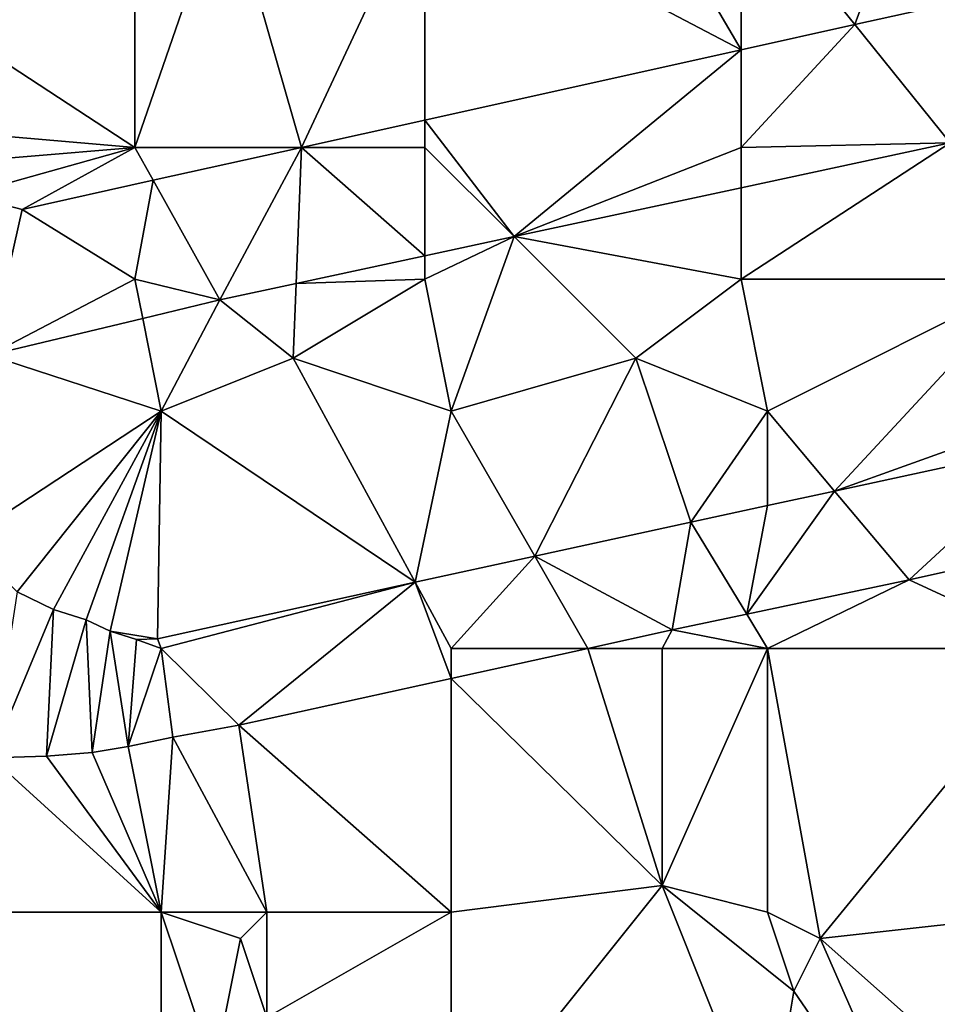
# Model space of a CAD drawing. Units: metres. Extents: x 73750 to 74375, y 348000 to 348500.
# Drawn here: x 74262 to 74296, y 348264 to 348302 of the extents above; entities that cross this region are included whole.
import ezdxf

# ---------------------------------------------------------------- set-up
doc = ezdxf.new("R2010")
doc.units = ezdxf.units.M
doc.layers.add('Terrain', color=15, linetype='Continuous')

msp = doc.modelspace()

# ---------------------------------------------------------------- linework, layer by layer
at = {"layer": 'Terrain'}
for points in [[(74289, 348300.698, 253.925), (74283.473, 348310.116, 253.845), (74277, 348307, 257.02), (74289, 348300.698, 253.925)], [(74289, 348300.698, 253.925), (74289, 348307, 257.06), (74283.473, 348310.116, 253.845), (74289, 348300.698, 253.925)], [(74293.31, 348301.654, 253.924), (74296, 348309, 257.13), (74289, 348307, 257.06), (74293.31, 348301.654, 253.924)], [(74293.31, 348301.654, 253.924), (74300, 348303.137, 253.921), (74296, 348309, 257.13), (74293.31, 348301.654, 253.924)], [(74266, 348297, 257.01), (74269.448, 348307, 253.845), (74266, 348306.234, 253.845), (74266, 348297, 257.01)], [(74272.324, 348297, 253.933), (74269.448, 348307, 253.845), (74266, 348297, 257.01), (74272.324, 348297, 253.933)], [(74272.324, 348297, 253.933), (74277, 348307, 257.02), (74269.448, 348307, 253.845), (74272.324, 348297, 253.933)], [(74272.324, 348297, 253.933), (74277, 348298.037, 253.931), (74277, 348307, 257.02), (74272.324, 348297, 253.933)], [(74277, 348298.037, 253.931), (74289, 348300.698, 253.925), (74277, 348307, 257.02), (74277, 348298.037, 253.931)], [(74293.31, 348301.654, 253.924), (74289, 348307, 257.06), (74289, 348300.698, 253.925), (74293.31, 348301.654, 253.924)], [(74266, 348297, 257.01), (74266, 348306.234, 253.845), (74255.464, 348303.893, 253.845), (74266, 348297, 257.01)], [(74266, 348297, 257.01), (74255.464, 348303.893, 253.845), (74256.035, 348297.856, 253.96), (74266, 348297, 257.01)], [(74293.31, 348301.654, 253.924), (74296.927, 348297.167, 253.944), (74300, 348303.137, 253.921), (74293.31, 348301.654, 253.924)], [(74293.31, 348301.654, 253.924), (74289, 348300.698, 253.925), (74289, 348297, 256.88), (74293.31, 348301.654, 253.924)], [(74293.31, 348301.654, 253.924), (74289, 348297, 256.88), (74296.927, 348297.167, 253.944), (74293.31, 348301.654, 253.924)], [(74277, 348298.037, 253.931), (74280.385, 348293.615, 253.98), (74289, 348300.698, 253.925), (74277, 348298.037, 253.931)], [(74289, 348297, 256.88), (74289, 348300.698, 253.925), (74280.385, 348293.615, 253.98), (74289, 348297, 256.88)], [(74277, 348297, 256.95), (74277, 348298.037, 253.931), (74272.324, 348297, 253.933), (74277, 348297, 256.95)], [(74277, 348297, 256.95), (74280.385, 348293.615, 253.98), (74277, 348298.037, 253.931), (74277, 348297, 256.95)], [(74266, 348297, 257.01), (74256.035, 348297.856, 253.96), (74257.504, 348296.284, 253.944), (74266, 348297, 257.01)], [(74266, 348297, 257.01), (74257.504, 348296.284, 253.944), (74259.581, 348295.203, 253.94), (74266, 348297, 257.01)], [(74266, 348297, 257.01), (74259.581, 348295.203, 253.94), (74261.727, 348294.65, 253.937), (74266, 348297, 257.01)], [(74266.697, 348295.752, 253.935), (74266, 348297, 257.01), (74261.727, 348294.65, 253.937), (74266.697, 348295.752, 253.935)], [(74272.324, 348297, 253.933), (74266, 348297, 257.01), (74266.697, 348295.752, 253.935), (74272.324, 348297, 253.933)], [(74272.324, 348297, 253.933), (74266.697, 348295.752, 253.935), (74269.227, 348291.22, 254.004), (74272.324, 348297, 253.933)], [(74272.324, 348297, 253.933), (74269.227, 348291.22, 254.004), (74272.115, 348291.84, 253.998), (74272.324, 348297, 253.933)], [(74272.324, 348297, 253.933), (74272.115, 348291.84, 253.998), (74277, 348292.889, 253.987), (74272.324, 348297, 253.933)], [(74277, 348297, 256.95), (74272.324, 348297, 253.933), (74277, 348292.889, 253.987), (74277, 348297, 256.95)], [(74277, 348297, 256.95), (74277, 348292.889, 253.987), (74280.385, 348293.615, 253.98), (74277, 348297, 256.95)], [(74289, 348297, 256.88), (74280.385, 348293.615, 253.98), (74289, 348295.465, 253.961), (74289, 348297, 256.88)], [(74296.927, 348297.167, 253.944), (74289, 348297, 256.88), (74289, 348295.465, 253.961), (74296.927, 348297.167, 253.944)], [(74296.927, 348297.167, 253.944), (74289, 348295.465, 253.961), (74289, 348292, 256.82), (74296.927, 348297.167, 253.944)], [(74296.927, 348297.167, 253.944), (74289, 348292, 256.82), (74300, 348292, 256.8), (74296.927, 348297.167, 253.944)], [(74266.697, 348295.752, 253.935), (74261.727, 348294.65, 253.937), (74266, 348292, 256.87), (74266.697, 348295.752, 253.935)], [(74266.697, 348295.752, 253.935), (74266, 348292, 256.87), (74269.227, 348291.22, 254.004), (74266.697, 348295.752, 253.935)], [(74289, 348292, 256.82), (74289, 348295.465, 253.961), (74280.385, 348293.615, 253.98), (74289, 348292, 256.82)], [(74259.581, 348295.203, 253.94), (74260.471, 348289.113, 253.948), (74261.727, 348294.65, 253.937), (74259.581, 348295.203, 253.94)], [(74266, 348292, 256.87), (74261.727, 348294.65, 253.937), (74260.471, 348289.113, 253.948), (74266, 348292, 256.87)], [(74277, 348292, 256.84), (74280.385, 348293.615, 253.98), (74277, 348292.889, 253.987), (74277, 348292, 256.84)], [(74277, 348292, 256.84), (74278, 348287, 256.79), (74280.385, 348293.615, 253.98), (74277, 348292, 256.84)], [(74285, 348289, 256.7), (74280.385, 348293.615, 253.98), (74278, 348287, 256.79), (74285, 348289, 256.7)], [(74289, 348292, 256.82), (74280.385, 348293.615, 253.98), (74285, 348289, 256.7), (74289, 348292, 256.82)], [(74277, 348292, 256.84), (74277, 348292.889, 253.987), (74272.115, 348291.84, 253.998), (74277, 348292, 256.84)], [(74266, 348292, 256.87), (74260.471, 348289.113, 253.948), (74266.297, 348290.515, 253.985), (74266, 348292, 256.87)], [(74269.227, 348291.22, 254.004), (74266, 348292, 256.87), (74266.297, 348290.515, 253.985), (74269.227, 348291.22, 254.004)], [(74272, 348289, 256.87), (74272.115, 348291.84, 253.998), (74269.227, 348291.22, 254.004), (74272, 348289, 256.87)], [(74277, 348292, 256.84), (74272.115, 348291.84, 253.998), (74272, 348289, 256.87), (74277, 348292, 256.84)], [(74277, 348292, 256.84), (74272, 348289, 256.87), (74278, 348287, 256.79), (74277, 348292, 256.84)], [(74289, 348292, 256.82), (74285, 348289, 256.7), (74290, 348287, 256.81), (74289, 348292, 256.82)], [(74300, 348292, 256.8), (74289, 348292, 256.82), (74290, 348287, 256.81), (74300, 348292, 256.8)], [(74300, 348292, 256.8), (74290, 348287, 256.81), (74292.543, 348283.967, 253.955), (74300, 348292, 256.8)], [(74300, 348292, 256.8), (74292.543, 348283.967, 253.955), (74301, 348287, 256.82), (74300, 348292, 256.8)], [(74269.227, 348291.22, 254.004), (74266.297, 348290.515, 253.985), (74267, 348287, 256.71), (74269.227, 348291.22, 254.004)], [(74272, 348289, 256.87), (74269.227, 348291.22, 254.004), (74267, 348287, 256.71), (74272, 348289, 256.87)], [(74266.297, 348290.515, 253.985), (74260.471, 348289.113, 253.948), (74267, 348287, 256.71), (74266.297, 348290.515, 253.985)], [(74260.471, 348289.113, 253.948), (74259.541, 348282.106, 254.032), (74267, 348287, 256.71), (74260.471, 348289.113, 253.948)], [(74272, 348289, 256.87), (74267, 348287, 256.71), (74276.634, 348280.505, 253.946), (74272, 348289, 256.87)], [(74272, 348289, 256.87), (74276.634, 348280.505, 253.946), (74278, 348287, 256.79), (74272, 348289, 256.87)], [(74285, 348289, 256.7), (74278, 348287, 256.79), (74281.168, 348281.497, 253.952), (74285, 348289, 256.7)], [(74285, 348289, 256.7), (74281.168, 348281.497, 253.952), (74287.088, 348282.791, 253.96), (74285, 348289, 256.7)], [(74285, 348289, 256.7), (74287.088, 348282.791, 253.96), (74290, 348287, 256.81), (74285, 348289, 256.7)], [(74267, 348287, 256.71), (74259.541, 348282.106, 254.032), (74261.527, 348280.138, 254.024), (74267, 348287, 256.71)], [(74267, 348287, 256.71), (74261.527, 348280.138, 254.024), (74262.906, 348279.474, 254.016), (74267, 348287, 256.71)], [(74267, 348287, 256.71), (74262.906, 348279.474, 254.016), (74264.151, 348279.079, 253.996), (74267, 348287, 256.71)], [(74267, 348287, 256.71), (74264.151, 348279.079, 253.996), (74265.059, 348278.65, 253.98), (74267, 348287, 256.71)], [(74267, 348287, 256.71), (74265.059, 348278.65, 253.98), (74266.85, 348278.366, 253.933), (74267, 348287, 256.71)], [(74267, 348287, 256.71), (74266.85, 348278.366, 253.933), (74276.634, 348280.505, 253.946), (74267, 348287, 256.71)], [(74276.634, 348280.505, 253.946), (74281.168, 348281.497, 253.952), (74278, 348287, 256.79), (74276.634, 348280.505, 253.946)], [(74290, 348287, 256.81), (74287.088, 348282.791, 253.96), (74290, 348283.419, 253.957), (74290, 348287, 256.81)], [(74290, 348287, 256.81), (74290, 348283.419, 253.957), (74292.543, 348283.967, 253.955), (74290, 348287, 256.81)], [(74301, 348287, 256.82), (74292.543, 348283.967, 253.955), (74301, 348285.791, 253.947), (74301, 348287, 256.82)], [(74301, 348285.791, 253.947), (74292.543, 348283.967, 253.955), (74295.369, 348280.597, 253.917), (74301, 348285.791, 253.947)], [(74301, 348281.848, 253.92), (74301, 348285.791, 253.947), (74295.369, 348280.597, 253.917), (74301, 348281.848, 253.92)], [(74289.21, 348279.3, 253.931), (74295.369, 348280.597, 253.917), (74292.543, 348283.967, 253.955), (74289.21, 348279.3, 253.931)], [(74289.21, 348279.3, 253.931), (74292.543, 348283.967, 253.955), (74290, 348283.419, 253.957), (74289.21, 348279.3, 253.931)], [(74289.21, 348279.3, 253.931), (74290, 348283.419, 253.957), (74287.088, 348282.791, 253.96), (74289.21, 348279.3, 253.931)], [(74281.168, 348281.497, 253.952), (74286.386, 348278.705, 253.937), (74287.088, 348282.791, 253.96), (74281.168, 348281.497, 253.952)], [(74289.21, 348279.3, 253.931), (74287.088, 348282.791, 253.96), (74286.386, 348278.705, 253.937), (74289.21, 348279.3, 253.931)], [(74301, 348278, 256.83), (74301, 348281.848, 253.92), (74295.369, 348280.597, 253.917), (74301, 348278, 256.83)], [(74278, 348278, 256.72), (74281.168, 348281.497, 253.952), (74276.634, 348280.505, 253.946), (74278, 348278, 256.72)], [(74278, 348278, 256.72), (74283.181, 348278, 253.952), (74281.168, 348281.497, 253.952), (74278, 348278, 256.72)], [(74283.181, 348278, 253.952), (74286.386, 348278.705, 253.937), (74281.168, 348281.497, 253.952), (74283.181, 348278, 253.952)], [(74267, 348278, 256.72), (74276.634, 348280.505, 253.946), (74266.85, 348278.366, 253.933), (74267, 348278, 256.72)], [(74267, 348278, 256.72), (74269.946, 348275.089, 254.016), (74276.634, 348280.505, 253.946), (74267, 348278, 256.72)], [(74269.946, 348275.089, 254.016), (74278, 348276.86, 253.977), (74276.634, 348280.505, 253.946), (74269.946, 348275.089, 254.016)], [(74278, 348278, 256.72), (74276.634, 348280.505, 253.946), (74278, 348276.86, 253.977), (74278, 348278, 256.72)], [(74290, 348278, 256.79), (74295.369, 348280.597, 253.917), (74289.21, 348279.3, 253.931), (74290, 348278, 256.79)], [(74301, 348278, 256.83), (74295.369, 348280.597, 253.917), (74290, 348278, 256.79), (74301, 348278, 256.83)], [(74260.553, 348273.844, 253.996), (74262.906, 348279.474, 254.016), (74261.527, 348280.138, 254.024), (74260.553, 348273.844, 253.996)], [(74262.649, 348273.91, 254.024), (74262.906, 348279.474, 254.016), (74260.553, 348273.844, 253.996), (74262.649, 348273.91, 254.024)], [(74262.649, 348273.91, 254.024), (74264.151, 348279.079, 253.996), (74262.906, 348279.474, 254.016), (74262.649, 348273.91, 254.024)], [(74264.378, 348274.054, 254.036), (74264.151, 348279.079, 253.996), (74262.649, 348273.91, 254.024), (74264.378, 348274.054, 254.036)], [(74264.378, 348274.054, 254.036), (74265.059, 348278.65, 253.98), (74264.151, 348279.079, 253.996), (74264.378, 348274.054, 254.036)], [(74290, 348278, 256.79), (74289.21, 348279.3, 253.931), (74286.386, 348278.705, 253.937), (74290, 348278, 256.79)], [(74265.739, 348274.276, 253.984), (74265.059, 348278.65, 253.98), (74264.378, 348274.054, 254.036), (74265.739, 348274.276, 253.984)], [(74265.739, 348274.276, 253.984), (74266.064, 348278.333, 253.917), (74265.059, 348278.65, 253.98), (74265.739, 348274.276, 253.984)], [(74266.85, 348278.366, 253.933), (74265.059, 348278.65, 253.98), (74266.064, 348278.333, 253.917), (74266.85, 348278.366, 253.933)], [(74286, 348278, 256.64), (74286.386, 348278.705, 253.937), (74283.181, 348278, 253.952), (74286, 348278, 256.64)], [(74290, 348278, 256.79), (74286.386, 348278.705, 253.937), (74286, 348278, 256.64), (74290, 348278, 256.79)], [(74267, 348278, 256.72), (74266.064, 348278.333, 253.917), (74265.739, 348274.276, 253.984), (74267, 348278, 256.72)], [(74267, 348278, 256.72), (74266.85, 348278.366, 253.933), (74266.064, 348278.333, 253.917), (74267, 348278, 256.72)], [(74267, 348278, 256.72), (74265.739, 348274.276, 253.984), (74267.441, 348274.637, 254), (74267, 348278, 256.72)], [(74267, 348278, 256.72), (74267.441, 348274.637, 254), (74269.946, 348275.089, 254.016), (74267, 348278, 256.72)], [(74278, 348278, 256.72), (74278, 348276.86, 253.977), (74283.181, 348278, 253.952), (74278, 348278, 256.72)], [(74286, 348269, 256.87), (74283.181, 348278, 253.952), (74278, 348276.86, 253.977), (74286, 348269, 256.87)], [(74286, 348278, 256.64), (74283.181, 348278, 253.952), (74286, 348269, 256.87), (74286, 348278, 256.64)], [(74290, 348278, 256.79), (74286, 348278, 256.64), (74286, 348269, 256.87), (74290, 348278, 256.79)], [(74290, 348278, 256.79), (74286, 348269, 256.87), (74290, 348268, 256.71), (74290, 348278, 256.79)], [(74290, 348278, 256.79), (74290, 348268, 256.71), (74292, 348267, 256.85), (74290, 348278, 256.79)], [(74301, 348278, 256.83), (74290, 348278, 256.79), (74292, 348267, 256.85), (74301, 348278, 256.83)], [(74301, 348278, 256.83), (74292, 348267, 256.85), (74301, 348268, 256.89), (74301, 348278, 256.83)], [(74269.946, 348275.089, 254.016), (74278, 348268, 256.93), (74278, 348276.86, 253.977), (74269.946, 348275.089, 254.016)], [(74286, 348269, 256.87), (74278, 348276.86, 253.977), (74278, 348268, 256.93), (74286, 348269, 256.87)], [(74269.946, 348275.089, 254.016), (74267.441, 348274.637, 254), (74271, 348268, 256.76), (74269.946, 348275.089, 254.016)], [(74269.946, 348275.089, 254.016), (74271, 348268, 256.76), (74278, 348268, 256.93), (74269.946, 348275.089, 254.016)], [(74267.441, 348274.637, 254), (74265.739, 348274.276, 253.984), (74267, 348268, 256.82), (74267.441, 348274.637, 254)], [(74267.441, 348274.637, 254), (74267, 348268, 256.82), (74271, 348268, 256.76), (74267.441, 348274.637, 254)], [(74265.739, 348274.276, 253.984), (74264.378, 348274.054, 254.036), (74267, 348268, 256.82), (74265.739, 348274.276, 253.984)], [(74260.553, 348273.844, 253.996), (74256, 348268, 256.76), (74267, 348268, 256.82), (74260.553, 348273.844, 253.996)], [(74262.649, 348273.91, 254.024), (74260.553, 348273.844, 253.996), (74267, 348268, 256.82), (74262.649, 348273.91, 254.024)], [(74264.378, 348274.054, 254.036), (74262.649, 348273.91, 254.024), (74267, 348268, 256.82), (74264.378, 348274.054, 254.036)], [(74286, 348269, 256.87), (74278, 348268, 256.93), (74278, 348259, 256.9), (74286, 348269, 256.87)], [(74290, 348259, 256.92), (74286, 348269, 256.87), (74278, 348259, 256.9), (74290, 348259, 256.92)], [(74290, 348268, 256.71), (74286, 348269, 256.87), (74291, 348265, 256.72), (74290, 348268, 256.71)], [(74291, 348265, 256.72), (74286, 348269, 256.87), (74290, 348259, 256.92), (74291, 348265, 256.72)], [(74267, 348259, 256.78), (74256, 348268, 256.76), (74256, 348259, 256.83), (74267, 348259, 256.78)], [(74267, 348268, 256.82), (74256, 348268, 256.76), (74267, 348259, 256.78), (74267, 348268, 256.82)], [(74267, 348268, 256.82), (74267, 348259, 256.78), (74269, 348262, 256.8), (74267, 348268, 256.82)], [(74267, 348268, 256.82), (74269, 348262, 256.8), (74270, 348267, 256.67), (74267, 348268, 256.82)], [(74267, 348268, 256.82), (74270, 348267, 256.67), (74271, 348268, 256.76), (74267, 348268, 256.82)], [(74271, 348268, 256.76), (74270, 348267, 256.67), (74271, 348264, 256.61), (74271, 348268, 256.76)], [(74271, 348268, 256.76), (74271, 348264, 256.61), (74278, 348268, 256.93), (74271, 348268, 256.76)], [(74271, 348264, 256.61), (74278, 348259, 256.9), (74278, 348268, 256.93), (74271, 348264, 256.61)], [(74290, 348268, 256.71), (74291, 348265, 256.72), (74292, 348267, 256.85), (74290, 348268, 256.71)], [(74301, 348268, 256.89), (74292, 348267, 256.85), (74301, 348259, 256.86), (74301, 348268, 256.89)], [(74270, 348267, 256.67), (74269, 348262, 256.8), (74271, 348264, 256.61), (74270, 348267, 256.67)], [(74292, 348267, 256.85), (74291, 348265, 256.72), (74296.221, 348257.381, 256.61), (74292, 348267, 256.85)], [(74292, 348267, 256.85), (74296.221, 348257.381, 256.61), (74301, 348259, 256.86), (74292, 348267, 256.85)], [(74291, 348265, 256.72), (74290, 348259, 256.92), (74296.221, 348257.381, 256.61), (74291, 348265, 256.72)]]:
    msp.add_3dface(points, dxfattribs=at)

doc.saveas('drawing.dxf')
